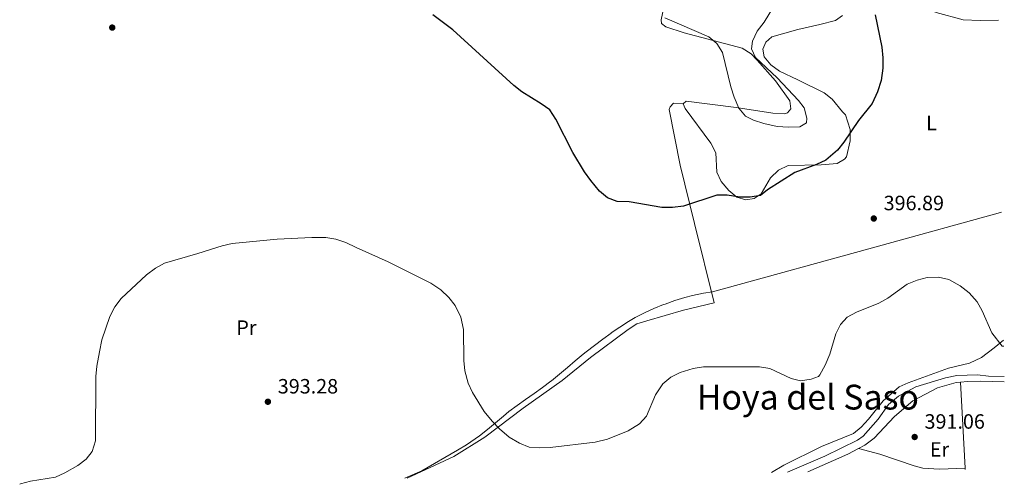
# Model space of a CAD drawing. Units: metres. Extents: x 607808 to 611272, y 4706134 to 4708500.
# Drawn here: x 610790 to 611266, y 4706181 to 4706405 of the extents above; entities that cross this region are included whole.
import ezdxf
from ezdxf.enums import TextEntityAlignment as Align

# ---------------------------------------------------------------- set-up
doc = ezdxf.new("R2010")
doc.units = ezdxf.units.M
doc.header["$MEASUREMENT"] = 0
for name, color, linetype, lineweight in [('Acequia sin especificar', 4, 'Continuous', 0), ('Cauce permanente', 151, 'Continuous', 13), ('Cota de punto acotado terreno', 7, 'Continuous', 0), ('Curva de nivel directora', 30, 'Continuous', 30), ('Curva de nivel intermedia', 30, 'Continuous', 0), ('Etiqueta de uso rústico', 92, 'Continuous', 0), ('Límite de municipio', 7, 'Continuous', 0), ('Línea de cambio de uso (parcela vista)', 92, 'Continuous', 0), ('Punto acotado terreno (símbolo)', 7, 'Continuous', 0), ('Texto de Depresión pequeña', 7, 'Continuous', 0)]:
    doc.layers.add(name, color=color, linetype=linetype, lineweight=lineweight)
doc.styles.add('Style-Arial', font='arial.ttf')

# ---------------------------------------------------------------- blocks, each defined once
blk = doc.blocks.new('5PATER')
at = {"layer": 'Cauce permanente', "linetype": 'Continuous', "lineweight": 0}
h = blk.add_hatch(color=51, dxfattribs=at)
edge = h.paths.add_edge_path()
edge.add_ellipse((0, 0), major_axis=(-0.1095731443231308, -0.1110710700762829), ratio=0.9994222409660317, start_angle=0, end_angle=360)

msp = doc.modelspace()

# ---------------------------------------------------------------- linework, layer by layer
at = {"layer": 'Acequia sin especificar', "color": 4, "linetype": 'Continuous', "lineweight": 0, "extrusion": (0.04230843804672926, -0.245916752417897, 0.9683671550348456), "elevation": -1131138.7536761, "flags": 128}
msp.add_lwpolyline([(1400379.729091605, 4391279.220051749), (1400387.735761545, 4391277.336508152), (1400396.536041389, 4391276.014020096)], dxfattribs=at)
at = {"layer": 'Acequia sin especificar', "color": 4, "linetype": 'Continuous', "lineweight": 0}
msp.add_polyline3d([(611265.8399999999, 4706232.66, 392.1499999999942), (611258.1699999999, 4706232.800000001, 392.1100000000006), (611252.9400000004, 4706233.480000001, 392.1100000000006), (611242.9199999999, 4706233.230000001, 392.1100000000006), (611237.4500000002, 4706232.09, 392.1100000000006), (611223.1200000001, 4706227.74, 392.2299999999959), (611214.7000000002, 4706223.17, 392.3500000000058), (611209.9199999999, 4706219.060000001, 392.3500000000058), (611204.9199999999, 4706212, 392.2299999999959), (611197.6500000004, 4706203.789999999, 392.1100000000006), (611194.9199999999, 4706201.960000001, 392), (611179.2199999997, 4706194.189999999, 392), (611161.2000000002, 4706186.369999999, 392.1100000000006)], dxfattribs=at)
at = {"layer": 'Curva de nivel directora', "color": 30, "linetype": 'Continuous', "lineweight": 30, "elevation": 400, "flags": 128}
msp.add_lwpolyline([(611203.5599999997, 4706407.529999999), (611206.7699999994, 4706391.890000002), (611207.239999999, 4706386.67), (611207.239999999, 4706381.67), (611206.3400000002, 4706375.750000002), (611204.6199999992, 4706370.350000001), (611202.089999999, 4706364.700000001), (611195.4399999992, 4706356.380000002), (611188.3299999991, 4706345.930000001), (611185.22, 4706342.010000002), (611179.7199999993, 4706337.310000001), (611175.2099999987, 4706335.170000002), (611164.7399999991, 4706331.28), (611151.5499999992, 4706322.830000001), (611148.0600000002, 4706320.180000001), (611143.1200000005, 4706319.4), (611138.1200000002, 4706319.4), (611131.9600000001, 4706320.320000002), (611126.9600000001, 4706320.29), (611110.9699999995, 4706315.039999999), (611105.5599999982, 4706314.300000002), (611100.5, 4706314.330000001), (611084.6100000001, 4706317.030000002), (611078.7999999986, 4706317.270000001), (611074.1200000005, 4706319.070000002), (611070.2600000001, 4706322.25), (611066.0899999995, 4706327.500000001), (611063.1199999988, 4706331.670000002), (611057.4799999994, 4706340.9), (611049.2499999995, 4706357.050000002), (611046.29, 4706361.600000001), (611042.1799999997, 4706364.560000002), (611032.8299999998, 4706370.240000002), (611028.9599999986, 4706373.410000001), (610999.5500000003, 4706400.24), (610989.8299999994, 4706407.5)], dxfattribs=at)
at = {"layer": 'Curva de nivel intermedia', "color": 30, "linetype": 'Continuous', "lineweight": 0, "flags": 128}
for points, elevation in [([(611155.5999999995, 4706413.49), (611149.930000001, 4706403.91), (611146.52, 4706399.580000001), (611144.2500000015, 4706394.8), (611143.7999999998, 4706391.149999999), (611145.6300000005, 4706386.829999999), (611156.1200000002, 4706377.05), (611166.3799999997, 4706366.140000001), (611169.12, 4706362.499999999), (611170.4900000002, 4706357.49), (611170.2700000011, 4706355.220000002), (611167.0800000015, 4706353.390000001), (611161.6200000009, 4706353.149999999), (611156.1500000014, 4706353.599999999), (611149.7800000012, 4706354.96), (611144.7600000009, 4706356.539999999), (611140.8899999997, 4706358.59), (611137.7000000001, 4706362.45), (611135.4100000013, 4706367.689999999), (611133.8100000009, 4706372.689999999), (611129.6800000002, 4706389.31), (611126.9400000023, 4706393.630000001), (611123.0700000008, 4706396.809999999), (611101.8800000013, 4706406.109999999)], 405.0000000000001), ([(611265.6100000006, 4706247.269999999), (611264.9100000008, 4706247.390000001), (611259.8900000007, 4706253.829999999), (611255.2400000015, 4706264.470000001), (611252.6900000012, 4706268.769999999), (611248.8500000011, 4706273.119999998), (611244.5199999993, 4706276.529999999), (611239.0499999998, 4706279.48), (611234.0400000009, 4706280.609999998), (611228.5800000003, 4706280.600000001), (611223.75, 4706279.289999999), (611218.9600000001, 4706277.249999999), (611209.6900000008, 4706270.550000001), (611205.320000001, 4706268.119999998), (611194.4500000014, 4706263.689999999), (611189.9000000005, 4706261.410000001), (611186.7199999999, 4706257.759999999), (611184.4700000013, 4706253.289999999), (611181.5200000008, 4706243.439999999), (611179.4000000019, 4706238.09), (611176.7599999999, 4706233.399999999), (611176.0500000013, 4706232.7), (611172.6400000004, 4706231.32), (611167.4000000012, 4706230.63), (611162.8500000003, 4706231.759999999), (611152.5900000008, 4706236.529999998), (611147.6700000013, 4706237.420000001), (611120.4900000015, 4706237.390000001), (611115.5600000008, 4706236.56), (611109.3300000011, 4706234.640000001), (611104.8600000008, 4706232.4), (611100.9600000004, 4706229.139999999), (611097.3300000004, 4706223.8), (611092.9699999996, 4706213.439999999), (611089.6000000011, 4706209.749999999), (611084.1000000006, 4706206.359999998), (611074.1900000018, 4706202.33), (611068.2999999999, 4706200.92), (611046.5499999993, 4706198.329999999), (611041.3100000002, 4706198.100000001), (611036.3300000001, 4706198.539999999), (611031.6900000023, 4706200.48), (611026.7500000001, 4706203.359999998), (611021.9400000002, 4706207.399999999), (611018.5000000001, 4706211.029999999), (611014.6399999999, 4706215.810000001), (611008.9700000016, 4706224.930000001), (611006.8800000016, 4706229.460000001), (611005.27, 4706235.38), (611004.8099999996, 4706240.359999999), (611004.5599999992, 4706255.420000001), (611003.4100000004, 4706261.34), (611000.67, 4706267.03), (610997.4700000016, 4706270.890000001), (610993.6000000002, 4706274.529999999), (610988.8100000002, 4706277.71), (610968.3000000002, 4706288.15), (610952.8100000003, 4706294.960000001), (610947.7900000003, 4706297.449999998), (610943.0100000014, 4706299.039999999), (610938.0899999995, 4706299.939999999), (610931.3900000006, 4706299.930000001), (610914.5400000018, 4706298.990000002), (610892.9200000009, 4706296.91), (610888.0400000016, 4706295.800000001), (610876.3, 4706292.100000001), (610860.1399999998, 4706287.52), (610855.8500000006, 4706284.960000001), (610851.540000001, 4706281.850000001), (610839.2200000007, 4706270.409999999), (610836.2400000012, 4706266.399999999), (610833.7600000001, 4706261.63), (610829.9400000002, 4706250.390000002), (610828.7100000009, 4706244.54), (610827.4300000002, 4706237.600000001), (610826.9900000021, 4706232.619999999), (610826.810000001, 4706201.619999999), (610825.2199999995, 4706196.380000001), (610822.2700000014, 4706192.739999999), (610818.3100000005, 4706189.67), (610812.0300000019, 4706186.119999998), (610807.4600000011, 4706184.039999999), (610795.42, 4706181.99), (610790.5899999999, 4706180.71), (610790.2300000022, 4706180.54)], 395.0000000000001)]:
    msp.add_lwpolyline(points, dxfattribs=dict(at, elevation=elevation))
at = {"layer": 'Límite de municipio', "color": 7, "linetype": 'Continuous', "lineweight": 0}
msp.add_polyline3d([(610976.2699999996, 4706183.460000001, 393.32), (610984.5500000007, 4706187.130000001, 393.33), (611001.7800000012, 4706197.100000001, 393.54), (611006.0599999987, 4706199.689999999, 393.57), (611010.2199999989, 4706202.470000001, 393.6), (611012.370000001, 4706204, 393.62), (611016.3000000007, 4706207.09, 394.07), (611020.120000001, 4706210.32, 395.05), (611023.9400000013, 4706213.550000001, 395.4100000000001), (611026.5799999982, 4706215.67, 395.6500000000001), (611030.5799999982, 4706218.67, 395.99), (611034.6400000006, 4706221.58, 396.2200000000001), (611038.7300000006, 4706224.470000001, 396.44), (611042.7899999992, 4706227.380000001, 396.67), (611046.7899999992, 4706230.380000001, 396.89), (611047.1000000016, 4706230.619999999, 396.9100000000001), (611050.9899999984, 4706233.75, 397.0300000000001), (611054.8099999987, 4706236.980000001, 397.06), (611058.6099999994, 4706240.230000001, 397.0900000000001), (611062.4600000009, 4706243.42, 397.1600000000001), (611063.9400000013, 4706244.609999999, 397.27), (611067.879999999, 4706247.689999999, 397.42), (611071.870000001, 4706250.710000001, 397.3400000000001), (611075.9200000018, 4706253.630000001, 397.26), (611076.0199999996, 4706253.699999999, 397.26), (611080.1499999985, 4706256.529999999, 397.17), (611084.3500000016, 4706259.24, 397.0900000000001), (611087.620000001, 4706261.130000001, 396.99), (611092.0700000003, 4706263.42, 396.93), (611096.6099999994, 4706265.51, 397.05), (611101.2399999984, 4706267.41, 397.18), (611102.0300000012, 4706267.710000001, 397.2), (611106.7399999984, 4706269.390000001, 397.31), (611111.5199999996, 4706270.859999999, 397.39), (611115.3200000003, 4706271.859999999, 397.39), (611120.620000001, 4706273.029999999, 397.38), (611124.9699999989, 4706273.67, 397.37), (611206.9200000018, 4706296.220000001, 396.2), (611264.1000000016, 4706311.960000001, 397.29), (611264.5700000003, 4706312.08, 397.3)], dxfattribs=at)
at = {"layer": 'Línea de cambio de uso (parcela vista)', "color": 92, "linetype": 'Continuous', "lineweight": 0, "extrusion": (0.0007812224955811177, -0.01485036186519678, 0.9998894221082075), "elevation": -69020.49258810178, "flags": 128}
msp.add_lwpolyline([(611246.4582315974, 4705682.229011562), (611244.2677478541, 4705723.86360272)], dxfattribs=at)
at = {"layer": 'Línea de cambio de uso (parcela vista)', "color": 92, "linetype": 'Continuous', "lineweight": 0, "extrusion": (0.04301601452230007, -0.08128761571773822, 0.995761992659663), "elevation": -355874.5028529829, "flags": 128}
msp.add_lwpolyline([(2741446.749301257, 3857418.911566307), (2741440.933976675, 3857418.911566307), (2741419.832488999, 3857420.433840236)], dxfattribs=at)
at = {"layer": 'Línea de cambio de uso (parcela vista)', "color": 92, "linetype": 'Continuous', "lineweight": 0, "extrusion": (-0.0002971326671972785, 0.0172336950261488, 0.9998514446996233), "elevation": 81313.96443110297, "flags": 128}
msp.add_lwpolyline([(-692285.2375470761, -4694247.595791671), (-692285.2375470761, -4694247.015619284)], dxfattribs=at)
at = {"layer": 'Línea de cambio de uso (parcela vista)', "color": 92, "linetype": 'Continuous', "lineweight": 0}
for points in [[(611215.6299999999, 4706456.59, 399.0200000000041), (611216.54, 4706457.949999999, 399.0200000000041), (611218.3600000005, 4706457.960000001, 399.0200000000041), (611220.1900000004, 4706455.680000001, 399.0200000000041), (611220.8799999999, 4706451.359999999, 398.7899999999936), (611220.9000000004, 4706437.470000001, 398.320000000007), (611222.29, 4706418.800000001, 397.8600000000006), (611224.3499999996, 4706414.470000001, 397.3899999999995), (611228.2300000006, 4706410.609999999, 397.2799999999988), (611233.0099999999, 4706408.57, 397.1600000000035), (611246, 4706405.17, 396.8099999999977)], [(611101.6200000001, 4706412, 406.0200000000041), (611100.04, 4706405.17, 405.5500000000029), (611100.2699999996, 4706403.350000001, 405.0899999999965), (611102.3200000003, 4706401.75, 404.5099999999948), (611111.2100000001, 4706398.810000001, 404.3899999999995), (611139.2300000006, 4706391.34, 405.320000000007), (611143.5599999996, 4706388.609999999, 405.320000000007), (611146.5199999996, 4706385.66, 405.5500000000029), (611155.4199999999, 4706375.65, 405.5500000000029), (611162.2699999996, 4706365.869999999, 405.7899999999936), (611162.7300000006, 4706362, 405.7899999999936), (611161.1399999997, 4706360.180000001, 405.7899999999936), (611159.7699999996, 4706359.720000001, 405.7899999999936), (611154.0800000001, 4706359.939999999, 405.6699999999983), (611136.3099999996, 4706362.65, 405.0899999999965), (611112.1699999999, 4706365.789999999, 402.8699999999953), (611110.8099999996, 4706364.430000001, 402.7599999999948)], [(611110.8099999996, 4706364.430000001, 402.7599999999948), (611111.7199999997, 4706362.15, 402.2899999999936), (611124.0499999998, 4706345.550000001, 401.4700000000012), (611126.5599999996, 4706340.77, 401.1199999999953), (611127.0300000003, 4706331.430000001, 400.5399999999936), (611129.0899999999, 4706326.880000001, 400.3099999999977), (611132.7400000002, 4706322.560000001, 400.3099999999977), (611136.6100000005, 4706319.380000001, 400.070000000007), (611140.9400000004, 4706318.02, 400.070000000007), (611145.04, 4706318.710000001, 400.070000000007), (611148.4500000002, 4706321, 400.1900000000023), (611152.9900000002, 4706328.74, 400.3099999999977), (611156.8600000005, 4706332.390000001, 400.1900000000023), (611161.4100000003, 4706334.680000001, 400.070000000007), (611177.3499999996, 4706334.930000001, 399.4900000000052), (611185.0899999999, 4706335.630000001, 399.2599999999948), (611188.7300000006, 4706337.680000001, 399.3699999999953), (611189.6299999999, 4706338.82, 399.3699999999953), (611191.4400000004, 4706346.57, 399.4900000000052), (611191.4299999997, 4706352.029999999, 399.4900000000052), (611189.1500000004, 4706359.09, 399.9600000000065), (611187.7800000003, 4706360.680000001, 400.5399999999936), (611182.7599999999, 4706366.82, 401.1199999999953), (611178.8799999999, 4706369.77, 401.4700000000012), (611166.1200000001, 4706376.130000001, 402.7599999999948), (611157.2300000006, 4706380.210000001, 403.3399999999965), (611153.1299999999, 4706383.390000001, 404.0399999999936), (611149.9400000004, 4706387.26, 404.0399999999936), (611149.25, 4706390.9, 403.8099999999977), (611150.6100000005, 4706394.32, 403.8099999999977), (611153.5599999996, 4706396.83, 403.4600000000065), (611166.0800000001, 4706400.49, 403.1100000000006), (611176.7800000003, 4706402.789999999, 402.1699999999983), (611184.29, 4706404.850000001, 401.5899999999965), (611187.7000000002, 4706407.130000001, 401.2400000000052)], [(611110.8099999996, 4706364.430000001, 402.7599999999948), (611106.0300000003, 4706364.869999999, 402.8699999999953), (611104.4299999997, 4706363.050000001, 402.8699999999953), (611103.9800000006, 4706361.680000001, 402.7599999999948), (611109.2599999999, 4706334.82, 401.4700000000012), (611116.1399999997, 4706306.600000001, 399.3699999999953), (611125.7599999999, 4706268.359999999, 397.0399999999936), (611110.9699999997, 4706264.689999999, 397.0399999999936), (611093.2199999997, 4706259.65, 396.6900000000023), (611088.4400000004, 4706258.050000001, 396.8099999999977), (611084.1100000005, 4706255.310000001, 396.929999999993), (611065.9199999999, 4706241.850000001, 397.2799999999988), (611052.2800000003, 4706230.67, 397.1600000000035), (611033.4000000004, 4706217.430000001, 396.1100000000006), (611014.9800000006, 4706203.289999999, 393.3099999999977), (610999.9600000001, 4706193.930000001, 393.3099999999977), (610977.3600000005, 4706183.480000001, 393.3099999999977)], [(611265.5599999996, 4706250.230000001, 394.6000000000058), (611261.0499999998, 4706246.49, 393.8899999999995), (611254.9100000003, 4706241.92, 393.1900000000023), (611249, 4706239.180000001, 393.1900000000023), (611238.9800000006, 4706236.66, 393.3099999999977), (611219.4100000003, 4706229.57, 392.8500000000058), (611215.0899999999, 4706227.74, 392.9600000000065), (611207.3600000005, 4706220.9, 393.0800000000018), (611200.3099999996, 4706212.01, 393.0800000000018), (611196.6699999999, 4706208.130000001, 393.0800000000018), (611193.04, 4706205.17, 393.0800000000018), (611177.5599999996, 4706198.76, 392.8500000000058), (611159.3600000005, 4706189.859999999, 392.5), (611153.4299999997, 4706186.25, 392.5)], [(611244.7599999999, 4706229.930000001, 391.25), (611242.6399999997, 4706229.75, 391.2100000000065), (611233.54, 4706227.230000001, 391.0899999999965), (611221.7100000001, 4706220.84, 391.0899999999965), (611212.8399999999, 4706213.310000001, 391.5599999999977), (611203.0700000003, 4706202.82, 391.5599999999977), (611198.5199999996, 4706199.4, 391.5599999999977), (611195.4699999997, 4706197.779999999, 391.5599999999977)], [(611265.8799999999, 4706230.16, 391.3800000000047), (611254.4800000006, 4706230.449999999, 391.4400000000023), (611248.1100000005, 4706230.210000001, 391.3300000000018), (611244.7599999999, 4706229.930000001, 391.25)], [(611195.4699999997, 4706197.779999999, 392.1399999999995), (611205.7199999997, 4706195.060000001, 391.0899999999965), (611222.3499999996, 4706189.4, 390.7400000000052), (611226.4500000002, 4706188.27, 390.5099999999948), (611234.6500000004, 4706187.82, 390.5099999999948), (611246.9500000002, 4706188.300000001, 390.6300000000047)]]:
    msp.add_polyline3d(points, dxfattribs=at)

# ---------------------------------------------------------------- block references
at = {"layer": 'Punto acotado terreno (símbolo)', "color": 7, "linetype": 'Continuous', "lineweight": 0, "xscale": 10, "yscale": 10, "zscale": 10}
for p in [(610834.9299999991, 4706401.350000001, 396.7700000000041), (611202.8199999998, 4706309.040000003, 396.8899999999999), (610910.1299999995, 4706220.449999999, 393.2799999999993), (611222.5699999998, 4706203.420000001, 391.0599999999977)]:
    msp.add_blockref('5PATER', p, dxfattribs=at)

# ---------------------------------------------------------------- texts
at = {"layer": 'Cota de punto acotado terreno', "color": 7, "linetype": 'Continuous', "lineweight": 0, "style": 'Style-Arial'}
for s, p in [('396.89', (611207.5900000002, 4706313.040000001, 396.8899999999995)), ('393.28', (610914.9100000011, 4706224.449999999, 393.2799999999988)), ('391.06', (611227.3400000002, 4706207.42, 391.0599999999977))]:
    msp.add_text(s, height=7.000000000000002, dxfattribs=at).set_placement(p)
at = {"layer": 'Etiqueta de uso rústico', "color": 92, "linetype": 'Continuous', "lineweight": 0, "style": 'Style-Arial'}
for s, p in [('L', (611230.6814203784, 4706355.190010001, 398.5200000000041)), ('Pr', (610899.7554566076, 4706256.290010001, 394.1199999999953)), ('Er', (611234.5754566065, 4706197.40001, 390.8800000000047))]:
    msp.add_text(s, height=7.000000000000002, dxfattribs=at).set_placement(p, align=Align.MIDDLE_CENTER)
at = {"layer": 'Texto de Depresión pequeña', "color": 7, "linetype": 'Continuous', "lineweight": 0, "style": 'Style-Arial'}
msp.add_text('Hoya del Saso', height=12, dxfattribs=at).set_placement((611170.979534473, 4706222.699999999, 394.2799999999988), align=Align.MIDDLE_CENTER)

doc.saveas('drawing.dxf')
